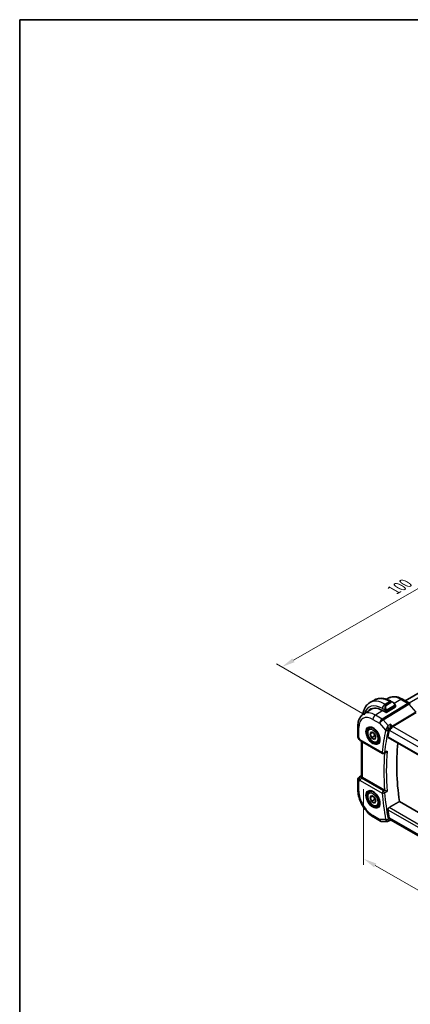
# Model space of a CAD drawing. Units: millimetres. Extents: x 0 to 2386, y 0 to 422.
# Drawn here: x 0 to 110, y 144 to 422 of the extents above; entities that cross this region are included whole.
import ezdxf

# ---------------------------------------------------------------- set-up
doc = ezdxf.new("R2010")
doc.units = ezdxf.units.MM
doc.header["$LTSCALE"] = 1.5
doc.layers.get('Defpoints').update_dxf_attribs({"lineweight": 25})
for name, color, linetype, lineweight in [('Border (ISO)', 7, 'Continuous', 35), ('Dimension (ISO)', 7, 'Continuous', 18), ('Visible (ISO)', 7, 'Continuous', 35), ('Visible Narrow (ISO)', 7, 'Continuous', 25)]:
    doc.layers.add(name, color=color, linetype=linetype, lineweight=lineweight)
doc.styles.add('Note Text (TK)', font='MS PGothic.ttf')
doc.dimstyles.new('Default - Method 1b (TK)', dxfattribs={"dimscale": 1.5, "dimtxt": 2.5, "dimasz": 2.5, "dimexe": 1, "dimexo": 1.5, "dimgap": 1, "dimtad": 1, "dimtoh": 1, "dimrnd": 1e-08, "dimdsep": 46, "dimtxsty": 'Note Text (TK)', "dimcen": 0.09, "dimdle": 5, "dimclrd": 100, "dimclre": 100, "dimclrt": 7, "dimadec": 1, "dimazin": 1, "dimtfac": 1, "dimtmove": 0, "dimatfit": 3, "dimfxl": 1, "dimtolj": 1, "dimlwd": -1, "dimlwe": -1, "dimarcsym": 0})

# ---------------------------------------------------------------- blocks, each defined once
blk = doc.blocks.new('図面枠 tk図枠')
at = {"layer": 'Border (ISO)'}
for q in [(405.5, 289), (14.5, 8)]:
    blk.add_line((14.5, 289), q, dxfattribs=at)
blk = doc.blocks.new('*D4')
at = {"layer": 'Defpoints', "color": 0}
for p in [(97.02, 206.83), (97.02, 184.6), (159.95, 170.67)]:
    blk.add_point(p, dxfattribs=at)
at = {"layer": 'Dimension (ISO)', "color": 100}
for p, q in [((97.02, 204.23), (97.02, 182.87)), ((156.71, 150.14), (100.27, 182.73)), ((159.95, 168.07), (159.95, 146.54))]:
    blk.add_line(p, q, dxfattribs=at)
for points in [[(100.58, 183.27), (99.96, 182.19), (97.02, 184.6)], [(157.02, 150.69), (156.39, 149.6), (159.95, 148.27)]]:
    blk.add_solid(points, dxfattribs=at)
at = {"layer": 'Dimension (ISO)', "color": 7, "insert": (128.52, 169.92), "char_height": 3.75, "attachment_point": 4, "rotation": 330, "style": 'Note Text (TK)'}
blk.add_mtext('\\A1;{\\Q-30.000;\\W0.816;\\H0.816x;89}', dxfattribs=at)
blk = doc.blocks.new('*D5')
at = {"layer": 'Defpoints', "color": 0}
for p in [(144.69, 279.59), (170.35, 264.77), (99.64, 223.95)]:
    blk.add_point(p, dxfattribs=at)
at = {"layer": 'Dimension (ISO)', "color": 100}
for p, q in [((168.1, 266.07), (143.19, 280.46)), ((77.22, 240.64), (141.44, 277.71)), ((97.39, 225.25), (72.47, 239.63))]:
    blk.add_line(p, q, dxfattribs=at)
for points in [[(141.12, 278.26), (141.75, 277.17), (144.69, 279.59)], [(76.91, 241.18), (77.53, 240.1), (73.97, 238.77)]]:
    blk.add_solid(points, dxfattribs=at)
at = {"layer": 'Dimension (ISO)', "color": 7, "insert": (105.51, 260.47), "char_height": 3.75, "attachment_point": 4, "rotation": 30, "style": 'Note Text (TK)'}
blk.add_mtext('\\A1;{\\Q-30.000;\\W0.816;\\H0.816x;100}', dxfattribs=at)

msp = doc.modelspace()

# ---------------------------------------------------------------- linework, layer by layer
at = {"layer": 'Visible (ISO)'}
for p, q in [((161.2912, 259.5786), (108.7207, 229.227)), ((98.7812, 228.6846), (100.054, 229.4195)), ((103.5263, 229.6305), (103.9664, 229.9104)), ((104.804, 229.048), (105.2647, 228.782)), ((107.9567, 229.6681), (109.9064, 228.5424)), ((96.9316, 225.4374), (99.0233, 226.7674)), ((103.2434, 225.9529), (102.3241, 226.4837)), ((103.5262, 225.9586), (105.9304, 227.4436)), ((105.989, 227.7701), (105.989, 227.5293)), ((95.3737, 222.0645), (95.3737, 219.2668)), ((98.6889, 221.4144), (99.2403, 221.7327)), ((98.8206, 219.8352), (99.2289, 220.416)), ((99.5277, 220.2435), (98.8206, 219.8352)), ((99.2289, 218.783), (98.8206, 219.8352)), ((99.2289, 220.416), (100.0454, 219.9446)), ((100.0454, 219.9446), (100.4536, 218.8924)), ((104.8254, 221.7771), (104.8254, 221.7777)), ((95.5076, 218.7668), (95.7689, 218.3143)), ((96.1757, 217.9272), (102.3409, 214.3677)), ((96.4096, 207.987), (96.4096, 217.7921)), ((100.1128, 219.2933), (99.2289, 218.783)), ((100.0454, 218.3116), (99.2289, 218.783)), ((100.4536, 218.8924), (100.0454, 218.3116)), ((100.9389, 217.5173), (101.4903, 217.8356)), ((103.946, 218.8625), (147.1415, 193.9236)), ((103.3215, 214.6261), (102.8314, 214.3624)), ((95.3737, 206.8992), (95.3737, 204.1015)), ((95.8367, 207.7428), (96.4096, 208.1074)), ((102.9349, 203.9876), (96.7025, 207.5859)), ((98.6889, 203.4515), (99.2403, 203.7698)), ((98.8206, 201.8723), (99.2289, 202.4531)), ((99.5277, 202.2805), (98.8206, 201.8723)), ((99.2289, 200.8201), (98.8206, 201.8723)), ((99.2289, 202.4531), (100.0454, 201.9817)), ((100.1128, 201.3304), (99.2289, 200.8201)), ((100.0454, 200.3487), (99.2289, 200.8201)), ((100.0454, 201.9817), (100.4536, 200.9295)), ((100.4536, 200.9295), (100.0454, 200.3487)), ((147.8691, 177.2284), (107.0975, 200.7679)), ((100.9389, 199.5544), (101.4903, 199.8727)), ((99.8442, 196.3583), (101.7344, 195.267)), ((102.2344, 195.133), (103.7181, 195.133)), ((104.5778, 195.5094), (103.9547, 195.1905)), ((104.5685, 195.5094), (104.8007, 195.5094)), ((146.9318, 171.185), (104.7457, 195.5411))]:
    msp.add_line(p, q, dxfattribs=at)
for centre, radius, start, end in [((96.3737, 219.2668), 1, 180, 210), ((102.5909, 214.8007), 0.5, 240, 298.290724), ((96.3737, 206.8992), 1, 122.474269, 180), ((102.2344, 196.133), 1, 240, 270)]:
    msp.add_arc(centre, radius, start, end, dxfattribs=at)
for centre, major_axis, ratio, start_param, end_param in [((105.1647, 227.6851), (-0.5156, 1.1685), 0.63706671, 5.57030997, 5.57036638), ((102.3241, 220.9151), (-3.41, 5.9063), 0.57735027, 5.49778714, 6.48471144), ((102.4656, 220.9968), (-3.4135, 5.9123), 0.57735027, 0.04541074, 0.20143542), ((102.4656, 220.9968), (-3.3603, 5.8202), 0.57735027, 5.94384332, 6.30788053), ((103.3848, 226.0403), (0.2, 0.0063), 0.59713441, 3.90827559, 5.47907192), ((105.789, 227.5253), (-0.2, -0.0063), 0.59713441, 2.33747927, 3.12287743), ((152.0072, 180.9629), (-34.6098, 59.946), 0.57735027, 0.56367468, 0.60176083), ((96.4257, 218.3602), (-0.25, -0.433), 0.57735027, 6.28308665, 6.28318531), ((155.1892, 182.8001), (-34.5312, 59.8099), 0.57735027, 0.67027882, 0.96004023), ((97.4096, 207.9942), (-1, 0), 0.57735027, 0.13026586, 0.78539816), ((103.2886, 204.1918), (0.5013, -0.0018), 0.57733179, 3.93111541, 3.99313861), ((152.0072, 180.9629), (-34.6098, 59.946), 0.57735027, 0.9690355, 1.00712165), ((105.0687, 196.5094), (-0.0941, -1.042), 0.71420097, 5.96050949, 5.96388654)]:
    msp.add_ellipse(centre, major_axis=major_axis, ratio=ratio, start_param=start_param, end_param=end_param, dxfattribs=at)
for points, knots in [([(96.7884, 225.3401), (96.7933, 225.3778), (96.7986, 225.4154), (96.8555, 225.7975), (96.9333, 226.1299), (97.1458, 226.7625), (97.2806, 227.0627), (97.6104, 227.6196), (97.8055, 227.8762), (98.2535, 228.3295), (98.5064, 228.5259), (98.7812, 228.6846)], [4.852409414, 4.852409414, 4.852409414, 4.852409414, 4.869468613, 4.869468613, 5.026548246, 5.026548246, 5.183627878, 5.183627878, 5.340707511, 5.340707511, 5.497787144, 5.497787144, 5.497787144, 5.497787144]), ([(100.054, 229.4195), (100.3289, 229.5782), (100.6255, 229.699), (101.2421, 229.8602), (101.5618, 229.901), (102.2089, 229.9081), (102.5364, 229.8747), (103.1904, 229.7425), (103.5172, 229.6437), (104.1655, 229.3879), (104.4871, 229.231), (104.804, 229.048)], [5.497787144, 5.497787144, 5.497787144, 5.497787144, 5.654866776, 5.654866776, 5.811946409, 5.811946409, 5.969026042, 5.969026042, 6.126105675, 6.126105675, 6.283185307, 6.283185307, 6.283185307, 6.283185307]), ([(103.9664, 229.9104), (104.192, 230.0538), (104.4376, 230.1651), (104.9517, 230.3177), (105.2199, 230.3593), (105.7641, 230.3771), (106.0401, 230.3535), (106.5923, 230.2489), (106.8685, 230.1679), (107.4166, 229.9549), (107.6886, 229.8229), (107.9567, 229.6681)], [3.902295594, 3.902295594, 3.902295594, 3.902295594, 4.064314271, 4.064314271, 4.226332949, 4.226332949, 4.388351626, 4.388351626, 4.550370303, 4.550370303, 4.71238898, 4.71238898, 4.71238898, 4.71238898]), ([(105.2613, 228.7835), (105.3765, 228.7167), (105.4844, 228.6304), (105.6672, 228.4482), (105.7459, 228.3531), (105.8152, 228.252)], [0, 0, 0, 0, 0.0416634654, 0.0416634654, 0.0784796509, 0.0784796509, 0.0784796509, 0.0784796509]), ([(105.8152, 228.252), (105.8418, 228.2131), (105.8673, 228.1732), (105.9017, 228.111), (105.9128, 228.0898), (105.9335, 228.0467), (105.9424, 228.024), (105.9503, 228.0015)], [0, 0, 0, 0, 0.014157522, 0.014157522, 0.021326162, 0.021326162, 0.0285427787, 0.0285427787, 0.0285427787, 0.0285427787]), ([(105.9503, 228.0015), (105.9591, 227.977), (105.9663, 227.9526), (105.978, 227.9004), (105.9819, 227.8725), (105.9872, 227.8207), (105.989, 227.7963), (105.989, 227.7701)], [0.0000231902, 0.0000231902, 0.0000231902, 0.0000231902, 0.0078811193, 0.0078811193, 0.0172339729, 0.0172339729, 0.0258635479, 0.0258635479, 0.0258635479, 0.0258635479]), ([(109.9034, 228.5436), (109.9957, 228.4903), (110.0804, 228.4211), (110.157, 228.3372), (110.1613, 228.3325), (110.1655, 228.3278)], [0, 0, 0, 0, 0.0322923019, 0.0322923019, 0.0341942903, 0.0341942903, 0.0341942903, 0.0341942903]), ([(96.9316, 225.4374), (96.7187, 225.302), (96.5241, 225.1385), (96.1815, 224.7685), (96.0334, 224.5623), (95.7845, 224.1207), (95.6836, 223.8854), (95.5251, 223.3943), (95.4676, 223.1385), (95.3918, 222.6118), (95.3737, 222.3409), (95.3737, 222.0645)], [2.380889713, 2.380889713, 2.380889713, 2.380889713, 2.533030301, 2.533030301, 2.685170889, 2.685170889, 2.837311477, 2.837311477, 2.989452065, 2.989452065, 3.141592654, 3.141592654, 3.141592654, 3.141592654]), ([(104.6294, 222.6263), (104.6293, 222.6251), (104.6291, 222.6238), (104.6176, 222.5105), (104.6027, 222.3896), (104.5662, 222.1393), (104.5441, 222.0079), (104.4806, 221.692), (104.4402, 221.5334), (104.3732, 221.2997), (104.3412, 221.2003), (104.3078, 221.1147)], [-0.134558775, -0.134558775, -0.134558775, -0.134558775, -0.134226087, -0.134226087, -0.104396217, -0.104396217, -0.074718763, -0.074718763, -0.033446171, -0.033446171, 0, 0, 0, 0]), ([(100.9389, 217.5173), (100.8174, 217.4472), (100.68, 217.4059), (100.3833, 217.3809), (100.2235, 217.4017), (99.8856, 217.5049), (99.7073, 217.5951), (99.3581, 217.8358), (99.1877, 217.9884), (98.8754, 218.3365), (98.7335, 218.5317), (98.4904, 218.9454), (98.3891, 219.1637), (98.2363, 219.6048), (98.1849, 219.8275), (98.14, 220.2584), (98.1466, 220.4667), (98.2252, 220.8438), (98.2957, 221.0143), (98.4793, 221.2612), (98.577, 221.3498), (98.6889, 221.4144)], [2.35619449, 2.35619449, 2.35619449, 2.35619449, 2.62122529, 2.62122529, 2.91019075, 2.91019075, 3.23823652, 3.23823652, 3.57729939, 3.57729939, 3.91376299, 3.91376299, 4.24861503, 4.24861503, 4.58484339, 4.58484339, 4.92384867, 4.92384867, 5.25354185, 5.25354185, 5.49778714, 5.49778714, 5.49778714, 5.49778714]), ([(98.5156, 221.6951), (98.6573, 221.7691), (98.8275, 221.7991), (99.1924, 221.7569), (99.3777, 221.699), (99.7535, 221.5082), (99.9432, 221.3788), (100.3126, 221.0581), (100.4922, 220.8667), (100.8218, 220.4404), (100.9716, 220.2053), (101.2245, 219.7162), (101.3276, 219.4623), (101.4762, 218.9639), (101.522, 218.7195), (101.554, 218.2674), (101.5404, 218.0597), (101.461, 217.7001), (101.395, 217.5493), (101.2484, 217.3464), (101.1764, 217.2784), (101.0954, 217.2268)], [3.95168604, 3.95168604, 3.95168604, 3.95168604, 4.33207194, 4.33207194, 4.65205986, 4.65205986, 4.9590237, 4.9590237, 5.26746215, 5.26746215, 5.57792446, 5.57792446, 5.88881925, 5.88881925, 6.19838291, 6.19838291, 6.50561111, 6.50561111, 6.81536992, 6.81536992, 7.04388825, 7.04388825, 7.04388825, 7.04388825]), ([(96.1757, 217.9273), (96.0425, 218.0042), (95.923, 218.1028), (95.8143, 218.2456), (95.7978, 218.2695), (95.7825, 218.2941)], [0, 0, 0, 0, 0.0510497263, 0.0510497263, 0.0608560091, 0.0608560091, 0.0608560091, 0.0608560091]), ([(103.946, 218.8625), (103.9455, 218.8628), (103.9451, 218.863), (103.9179, 218.8792), (103.8972, 218.9063), (103.8767, 218.9776), (103.8764, 219.0215), (103.8845, 219.0671)], [-0.2665901792, -0.2665901792, -0.2665901792, -0.2665901792, -0.2662762646, -0.2662762646, -0.2472210465, -0.2472210465, -0.2284898317, -0.2284898317, -0.2284898317, -0.2284898317]), ([(103.3215, 214.6261), (103.3279, 214.6295), (103.3343, 214.6332), (103.402, 214.6724), (103.46, 214.7178), (103.5667, 214.8203), (103.6164, 214.8786), (103.6607, 214.9416), (103.6614, 214.9426), (103.6621, 214.9435)], [0.0382486691, 0.0382486691, 0.0382486691, 0.0382486691, 0.0397163894, 0.0397163894, 0.0534437665, 0.0534437665, 0.0674280824, 0.0674280824, 0.0676444274, 0.0676444274, 0.0676444274, 0.0676444274]), ([(96.4096, 207.987), (96.4096, 207.9833), (96.4097, 207.9796), (96.4107, 207.9592), (96.4134, 207.9402), (96.4181, 207.9192)], [0.0726594504, 0.0726594504, 0.0726594504, 0.0726594504, 0.0749768867, 0.0749768867, 0.085276788, 0.085276788, 0.085276788, 0.085276788]), ([(95.3737, 204.1015), (95.3737, 203.5307), (95.4511, 202.9362), (95.741, 201.7384), (95.9539, 201.1351), (96.4942, 199.9644), (96.8217, 199.3972), (97.5653, 198.3439), (97.9813, 197.858), (98.8737, 197.008), (99.3499, 196.6437), (99.8442, 196.3583)], [3.14159265, 3.14159265, 3.14159265, 3.14159265, 3.45575192, 3.45575192, 3.76991118, 3.76991118, 4.08407045, 4.08407045, 4.39822972, 4.39822972, 4.71238898, 4.71238898, 4.71238898, 4.71238898]), ([(100.9389, 199.5544), (100.8174, 199.4842), (100.68, 199.443), (100.3833, 199.418), (100.2235, 199.4388), (99.8856, 199.542), (99.7073, 199.6322), (99.3581, 199.8728), (99.1877, 200.0255), (98.8754, 200.3736), (98.7335, 200.5687), (98.4904, 200.9824), (98.3891, 201.2008), (98.2363, 201.6419), (98.1849, 201.8645), (98.14, 202.2955), (98.1466, 202.5038), (98.2252, 202.8809), (98.2957, 203.0514), (98.4793, 203.2982), (98.577, 203.3869), (98.6889, 203.4515)], [2.35619449, 2.35619449, 2.35619449, 2.35619449, 2.62122529, 2.62122529, 2.91019075, 2.91019075, 3.23823652, 3.23823652, 3.57729939, 3.57729939, 3.91376299, 3.91376299, 4.24861503, 4.24861503, 4.58484339, 4.58484339, 4.92384867, 4.92384867, 5.25354185, 5.25354185, 5.49778714, 5.49778714, 5.49778714, 5.49778714]), ([(98.5156, 203.7322), (98.6573, 203.8061), (98.8275, 203.8362), (99.1924, 203.7939), (99.3777, 203.7361), (99.7535, 203.5453), (99.9432, 203.4158), (100.3126, 203.0952), (100.4922, 202.9038), (100.8218, 202.4775), (100.9716, 202.2423), (101.2245, 201.7532), (101.3276, 201.4993), (101.4762, 201.001), (101.522, 200.7566), (101.554, 200.3045), (101.5404, 200.0968), (101.461, 199.7372), (101.395, 199.5864), (101.2484, 199.3835), (101.1764, 199.3154), (101.0954, 199.2639)], [3.95168604, 3.95168604, 3.95168604, 3.95168604, 4.33207194, 4.33207194, 4.65205986, 4.65205986, 4.9590237, 4.9590237, 5.26746215, 5.26746215, 5.57792446, 5.57792446, 5.88881925, 5.88881925, 6.19838291, 6.19838291, 6.50561111, 6.50561111, 6.81536992, 6.81536992, 7.04388825, 7.04388825, 7.04388825, 7.04388825]), ([(103.6621, 203.5945), (103.6614, 203.5949), (103.6607, 203.5953), (103.6165, 203.6194), (103.567, 203.647), (103.4606, 203.7063), (103.4027, 203.7386), (103.263, 203.8148), (103.1955, 203.8504), (103.1108, 203.8953), (103.0779, 203.9126), (103.0149, 203.9457), (102.9851, 203.9613), (102.9576, 203.9753)], [-0.000352475, -0.000352475, -0.000352475, -0.000352475, 0, 0, 0.022729769, 0.022729769, 0.045043543, 0.045043543, 0.073849522, 0.073849522, 0.092208831, 0.092208831, 0.110288388, 0.110288388, 0.110288388, 0.110288388]), ([(103.8845, 198.4261), (103.8764, 198.481), (103.8767, 198.5443), (103.8972, 198.673), (103.9179, 198.7385), (103.9712, 198.853), (104.0072, 198.9096), (104.0875, 199.0005), (104.1309, 199.0363), (104.1736, 199.0612)], [-0.0755388623, -0.0755388623, -0.0755388623, -0.0755388623, -0.0568076475, -0.0568076475, -0.0377524294, -0.0377524294, -0.0188762147, -0.0188762147, -0.0014328275, -0.0014328275, -0.0014328275, -0.0014328275]), ([(103.9542, 195.1905), (103.9063, 195.1662), (103.8535, 195.1491), (103.7734, 195.1363), (103.7463, 195.1341), (103.7194, 195.134)], [0, 0, 0, 0, 0.0167011831, 0.0167011831, 0.0251258586, 0.0251258586, 0.0251258586, 0.0251258586]), ([(104.5686, 195.5094), (104.5537, 195.5094), (104.5368, 195.5176), (104.4805, 195.5684), (104.4401, 195.6307), (104.3731, 195.7624), (104.3412, 195.8359), (104.3078, 195.9239)], [0.052503828, 0.052503828, 0.052503828, 0.052503828, 0.082372099, 0.082372099, 0.139438496, 0.139438496, 0.185622059, 0.185622059, 0.185622059, 0.185622059])]:
    msp.add_open_spline(points, degree=3, knots=knots, dxfattribs=at)
for points, weights in [([(99.8936, 220.0322), (100.0512, 219.7174), (100.1128, 219.2933)], [1.06693608051, 1.10573231101, 1]), ([(100.1128, 219.2933), (100.2298, 219.256), (100.3277, 219.2169)], [1, 1.0307196426, 1.04923898582]), ([(99.8936, 202.0693), (100.0512, 201.7544), (100.1128, 201.3304)], [1.06693608051, 1.10573231101, 1]), ([(100.1128, 201.3304), (100.2298, 201.2931), (100.3277, 201.2539)], [1, 1.0307196426, 1.04923898582])]:
    msp.add_rational_spline(points, weights, degree=2, dxfattribs=at)
for points, degree in [([(103.3012, 221.1039), (103.3012, 221.1039), (103.3012, 221.1039), (103.3012, 221.1039)], 3), ([(103.3934, 220.81), (103.3934, 220.8098), (103.3935, 220.8097), (103.3935, 220.8096)], 3), ([(104.3078, 221.1147), (104.2864, 221.0597), (104.2704, 221.0071), (104.2597, 220.9588)], 3), ([(104.1736, 199.0612), (105.6367, 199.9153), (107.0975, 200.7679)], 2), ([(103.7181, 195.133), (103.7185, 195.133), (103.7189, 195.133), (103.7194, 195.133)], 3), ([(103.9544, 195.1901), (103.9545, 195.1902), (103.9547, 195.1903), (103.9548, 195.1904)], 3), ([(104.2597, 196.1011), (104.2704, 196.0406), (104.2864, 195.9805), (104.3078, 195.9239)], 3)]:
    msp.add_open_spline(points, degree=degree, dxfattribs=at)
at = {"layer": 'Visible Narrow (ISO)'}
for p, q in [((162.5188, 258.9345), (109.8923, 228.5506)), ((109.4867, 228.491), (102.2097, 224.0674)), ((102.5258, 223.7987), (109.8027, 228.2224)), ((103.0312, 228.2636), (104.304, 228.9985)), ((103.3262, 228.0933), (103.0312, 228.2636)), ((104.599, 228.8282), (103.3262, 228.0933)), ((103.4262, 227.9877), (104.699, 228.7226)), ((104.304, 228.9985), (104.599, 228.8282)), ((107.537, 229.6167), (105.6561, 228.4549)), ((107.537, 229.6167), (109.4867, 228.491)), ((109.8027, 228.2224), (111.7002, 226.0314)), ((109.8918, 228.5503), (109.8914, 228.5501)), ((102.3968, 226.4417), (100.3196, 225.1586)), ((102.3241, 227.0389), (103.1769, 226.5465)), ((103.2434, 226.3004), (103.2434, 225.9529)), ((103.5262, 225.9586), (103.5262, 226.3004)), ((105.7658, 227.8968), (103.608, 226.651)), ((103.6494, 226.5116), (105.8072, 227.7574)), ((111.7002, 226.0314), (105.1362, 222.0411)), ((105.2942, 221.9068), (111.8582, 225.897)), ((105.9304, 227.6885), (105.9304, 227.4436)), ((99.6371, 223.9486), (101.5273, 222.8574)), ((102.2097, 224.0674), (100.3196, 225.1586)), ((101.5273, 222.8574), (103.2098, 220.9146)), ((103.8939, 222.219), (102.5258, 223.7987)), ((104.6294, 222.6263), (103.8939, 222.219)), ((105.1362, 222.0411), (104.6294, 222.6263)), ((95.6665, 218.8586), (95.6665, 221.6562)), ((103.9196, 220.8998), (104.3078, 221.1147)), ((104.2597, 220.9588), (104.3616, 220.8413)), ((104.3616, 220.8413), (146.8898, 196.2875)), ((104.3651, 220.8686), (104.3651, 220.8686)), ((104.7717, 221.7163), (104.7717, 221.7157)), ((105.0111, 221.9525), (105.0111, 221.9527)), ((147.6708, 197.4407), (105.2942, 221.9068)), ((95.6665, 218.8586), (95.5076, 218.7668)), ((96.0721, 218.1561), (95.6665, 218.8586)), ((102.2374, 214.5966), (96.0721, 218.1561)), ((96.7025, 207.5859), (96.7025, 217.623)), ((147.1126, 194.1093), (103.8845, 219.0671)), ((103.6621, 214.9435), (102.9301, 214.5496)), ((95.6665, 206.491), (96.0721, 206.7251)), ((95.6665, 203.6933), (95.6665, 206.491)), ((95.8493, 207.7505), (96.4096, 208.1071)), ((96.005, 207.8404), (95.8493, 207.7505)), ((96.005, 207.8404), (96.4096, 208.0982)), ((96.0721, 206.7251), (102.2374, 203.1656)), ((96.2672, 207.823), (96.4181, 207.9192)), ((102.5909, 203.778), (96.4257, 207.3375)), ((102.9569, 203.9749), (102.5909, 203.778)), ((102.9301, 203.2006), (103.6621, 203.5945)), ((102.9576, 203.9753), (102.9569, 203.9749)), ((103.8845, 198.4261), (147.3357, 173.3395)), ((147.4508, 174.0751), (104.1736, 199.0612)), ((101.5273, 195.7247), (99.6371, 196.816)), ((103.2098, 195.7247), (101.5273, 195.7247)), ((104.3078, 195.9239), (103.9196, 195.725)), ((104.3616, 196.1011), (104.2597, 196.1011)), ((146.9946, 171.4869), (104.3616, 196.1011))]:
    msp.add_line(p, q, dxfattribs=at)
for centre, major_axis, ratio, start_param, end_param in [((102.3241, 220.9151), (-3.75, 6.4952), 0.57735027, 5.49778714, 6.76990188), ((103.0312, 221.3234), (-4.25, 7.3612), 0.57735027, 5.49778714, 6.28318531), ((104.304, 222.0582), (-4.25, 7.3612), 0.57735027, 5.49778714, 6.28318531), ((103.0312, 227.4471), (0.5, 0.866), 0.57735027, 0.78539816, 2.35619449), ((103.8919, 226.9502), (-0.5156, 1.1685), 0.63706671, 0.06900301, 1.50653678), ((103.9919, 227.0079), (-0.5657, 0.9798), 0.57735027, 0, 1.43753377), ((103.3262, 227.93), (-0.1, 0.1732), 0.57735027, 4.71238898, 5.49778714), ((107.537, 223.9248), (-3.4855, 6.0371), 0.57735027, 5.49778714, 6.30788053), ((104.304, 228.182), (0.5, 0.866), 0.57735027, 0, 0.78539816), ((105.1647, 227.6851), (-0.5156, 1.1685), 0.63706671, 5.57036638, 6.35218832), ((104.599, 228.6649), (-0.1, 0.1732), 0.57735027, 4.71238898, 5.49778714), ((105.2647, 227.7428), (-0.5657, 0.9798), 0.57735027, 4.84565154, 6.28318531), ((105.6502, 228.1389), (0.165, 0.1131), 0.05448433, 5.32576179, 6.06411447), ((105.6502, 228.1389), (0.165, 0.1131), 0.05448433, 6.06411447, 6.28124158), ((107.5567, 228.9753), (0.4, 0.6928), 0.57735027, 0, 0.82030475), ((109.5064, 227.8496), (0.4, 0.6928), 0.57735027, 0.00694763, 0.82030475), ((109.5064, 227.6862), (0.5156, -0.8568), 0.55719589, 1.88240777, 2.34576777), ((109.5696, 227.7959), (0.6047, 0.5237), 0.25819889, 0.00608861, 0.9651806), ((99.6371, 219.3638), (-2.8076, 4.863), 0.57735027, 5.49778714, 7.06858347), ((100.3196, 219.7578), (-3.3073, 5.7285), 0.57735027, 5.49778714, 6.30788053), ((103.2561, 226.7567), (0.1804, 0.0863), 0.05448433, 1.6957762, 2.43412888), ((103.2561, 226.7567), (0.1804, 0.0863), 0.05448433, 0.95742352, 1.6957762), ((103.3848, 226.3821), (-0.2, 0), 0.57735027, 0.78539816, 1.57079633), ((103.3848, 226.3821), (-0.2, 0), 0.57735027, 1.57079633, 2.35619449), ((103.508, 226.5933), (0.1, -0.1732), 0.57735027, 1.17809725, 1.57079633), ((103.508, 226.5933), (0.1, -0.1732), 0.57735027, 0.78539816, 1.17809725), ((105.6658, 227.8391), (-0.1, 0.1732), 0.57735027, 4.3196899, 4.71238898), ((105.6658, 227.8391), (-0.1, 0.1732), 0.57735027, 3.92699082, 4.3196899), ((105.789, 227.7701), (0.2, 0), 0.57735027, 5.49778714, 6.28318531), ((100.3442, 224.3569), (-0.5, -0.866), 0.57735027, 3.9618974, 5.49778714), ((102.2344, 223.2656), (-0.5, -0.866), 0.57735027, 3.9618974, 5.49778714), ((102.2344, 223.2656), (0.7559, 0.6547), 0.25819889, 0.9651806, 2.50107034), ((102.2344, 223.2656), (-0.5195, 0.8545), 0.552074, 5.02151121, 5.48487121), ((96.3737, 222.0645), (-1, 0), 0.57735027, 0, 0.78539816), ((99.7736, 219.4426), (1.2903, -2.2348), 0.57735027, 3.11689743, 6.30788053), ((99.8139, 219.4659), (1.125, -1.9486), 0.57735027, 0, 3.14159265), ((151.3001, 180.5547), (34.8687, -60.3944), 0.57735027, 3.70395127, 3.82644495), ((151.6413, 180.7517), (-34.6189, 59.9616), 0.57735027, 0.56235861, 0.6848523), ((103.9416, 221.3142), (-0.726, -0.7085), 0.36300159, 5.42173433, 5.62541047), ((103.5634, 221.1187), (-0.4882, 0.1082), 0.69075602, 0.92471799, 2.46060773), ((103.5875, 221.1967), (-0.4659, 0.1816), 0.5660557, 1.06976847, 2.55808533), ((102.4656, 220.9968), (-0.725, 1.2557), 0.57735027, 4.50454169, 4.50457384), ((102.4656, 220.9968), (-0.725, 1.2557), 0.57735027, 4.23638374, 4.23660539), ((104.2784, 221.022), (0.3489, 0.3862), 0.45934018, 2.26055778, 2.4617875), ((104.1578, 221.74), (-0.2, 0), 0.57735027, 5.89029728, 5.89294312), ((105.0687, 221.2495), (-0.5674, -0.8574), 0.50371507, 3.9669659, 5.50285564), ((105.0687, 221.2495), (0.7017, 0.7456), 0.35576534, 0.90396731, 2.43985705), ((105.2819, 222.3077), (-0.2597, 0.4272), 0.552074, 1.87991855, 2.34327855), ((96.3737, 219.2668), (-1, 0), 0.57735027, 0, 0.78539816), ((96.7792, 218.5643), (1.028, 0.2036), 0.37172878, 3.26743149, 3.8829112), ((96.4257, 218.3602), (-0.25, -0.433), 0.57735027, 5.49778714, 6.28308665), ((102.5909, 214.8007), (-0.4979, 0.0458), 0.6323868, 0.84098768, 2.37687743), ((102.5909, 214.8007), (-0.25, -0.433), 0.57735027, 5.49778714, 6.28318531), ((152.0072, 180.9629), (34.8512, -60.3641), 0.57735027, 3.8371653, 4.02037999), ((102.5909, 214.8007), (0.237, -0.4403), 0.5567436, 0.00001681, 0.7018508), ((152.3484, 181.1599), (-34.6014, 59.9314), 0.57735027, 0.68480175, 0.88599458), ((96.3737, 206.8992), (-1, 0), 0.57735027, 0, 0.78539816), ((96.3737, 206.8992), (-0.5, 0.866), 0.81649658, 0.03490659, 1.57079633), ((96.7792, 207.1334), (-0.9743, 0.4902), 0.68637589, 5.89461336, 7.4305031), ((96.3737, 206.8992), (-0.5369, 0.8436), 0.5887402, 6.2582555, 6.28318531), ((96.2672, 207.4147), (-0.2687, 0.4216), 0.60512548, 5.47186648, 6.25787363), ((96.4257, 206.9292), (-0.25, -0.433), 0.57735027, 3.92699082, 5.49778714), ((96.7792, 207.5416), (0.6066, -0.1625), 0.51763809, 2.69884093, 4.23473067), ((96.3737, 204.1015), (-1, 0), 0.57735027, 0, 0.78539816), ((99.6371, 201.4009), (-2.8076, 4.863), 0.57735027, 0.78539816, 2.35619449), ((99.7736, 201.4797), (1.2903, -2.2348), 0.57735027, 3.11689743, 6.30788053), ((99.8139, 201.5029), (1.125, -1.9486), 0.57735027, 0, 3.14159265), ((102.5909, 203.3697), (-0.25, -0.433), 0.57735027, 3.92699082, 5.49778714), ((102.5909, 203.3697), (0.4983, 0.0414), 0.51648195, 3.88152755, 5.41741729), ((151.3001, 180.5547), (34.8687, -60.3944), 0.57735027, 4.02753669, 4.15003037), ((102.5909, 203.3697), (-0.237, 0.4403), 0.5567436, 4.04441228, 5.51472419), ((151.6413, 180.7517), (-34.6189, 59.9616), 0.57735027, 0.88594403, 1.00843771), ((100.3442, 197.2243), (-0.5, -0.866), 0.57735027, 5.49778714, 6.28318531), ((102.2344, 196.133), (-0.5, -0.866), 0.57735027, 5.49778714, 6.28318531), ((102.2344, 196.133), (0, -1), 0.77459667, 5.13292332, 6.28318531), ((103.5634, 195.9289), (-0.4924, -0.0869), 0.43534215, 0.69620622, 2.23209596), ((103.9416, 196.1364), (-0.1839, -0.9976), 0.74970992, 5.27077092, 5.47444706), ((103.5875, 195.8402), (-0.4675, -0.1773), 0.53545216, 0.6522671, 2.14058396), ((104.2784, 196.0205), (0.1745, 0.4903), 0.71453573, 2.2423649, 2.44359462), ((105.0687, 196.5094), (-0.0941, -1.042), 0.71420097, 5.17848972, 5.96050949), ((105.0687, 196.5094), (0.3524, 0.9746), 0.63614296, 2.21741566, 3.25721567)]:
    msp.add_ellipse(centre, major_axis=major_axis, ratio=ratio, start_param=start_param, end_param=end_param, dxfattribs=at)
for centre, major_axis in [((99.6371, 219.3638), (-1.3902, 2.4079)), ((99.6371, 219.3638), (1, -1.7321)), ((99.6371, 201.4009), (-1.3902, 2.4079)), ((99.6371, 201.4009), (1, -1.7321))]:
    msp.add_ellipse(centre, major_axis=major_axis, ratio=0.57735027, dxfattribs=at)
for points, knots in [([(105.7502, 228.1967), (105.7547, 228.1901), (105.7593, 228.1835), (105.7638, 228.1764), (105.7684, 228.1693), (105.7731, 228.1617), (105.7776, 228.1537), (105.7822, 228.1456), (105.7868, 228.1371), (105.7912, 228.1282), (105.7955, 228.1193), (105.7997, 228.1101), (105.8035, 228.1008), (105.8074, 228.0915), (105.8109, 228.0821), (105.8138, 228.0729), (105.8168, 228.0636), (105.8194, 228.0544), (105.8213, 228.0455), (105.8233, 228.0364), (105.8248, 228.0276), (105.8257, 228.0189)], [0, 0, 0, 0, 0.071275003, 0.071275003, 0.071275003, 0.142460654, 0.142460654, 0.142460654, 0.213640744, 0.213640744, 0.213640744, 0.284898994, 0.284898994, 0.284898994, 0.356320054, 0.356320054, 0.356320054, 0.427990515, 0.427990515, 0.427990515, 0.5, 0.5, 0.5, 0.5]), ([(105.8257, 228.0189), (105.8266, 228.0102), (105.827, 228.0016), (105.8268, 227.9933), (105.8266, 227.9851), (105.8258, 227.9771), (105.8244, 227.9697), (105.8231, 227.9622), (105.8211, 227.9553), (105.8186, 227.9489), (105.816, 227.9426), (105.8129, 227.9368), (105.8094, 227.9318), (105.8061, 227.9272), (105.8026, 227.9231), (105.7985, 227.9194), (105.7937, 227.9149), (105.7881, 227.9105), (105.7822, 227.9067), (105.7769, 227.9032), (105.7714, 227.9001), (105.7658, 227.8968)], [0.5, 0.5, 0.5, 0.5, 0.571724472, 0.571724472, 0.571724472, 0.6426242, 0.6426242, 0.6426242, 0.713360208, 0.713360208, 0.713360208, 0.784578216, 0.784578216, 0.784578216, 0.850494029, 0.850494029, 0.850494029, 0.928795564, 0.928795564, 0.928795564, 1, 1, 1, 1]), ([(105.95, 227.9693), (105.9536, 227.9807), (105.9541, 227.9907), (105.9504, 228.0014), (105.9503, 228.0015)], [0, 0, 0, 0, 0.333333333, 0.335858637, 0.335858637, 0.335858637, 0.335858637]), ([(103.1159, 226.6975), (103.1178, 226.6925), (103.124, 226.6766), (103.1318, 226.6568), (103.1367, 226.6442), (103.1425, 226.6301), (103.1481, 226.6163), (103.1539, 226.602), (103.1596, 226.5879), (103.1645, 226.5761), (103.1706, 226.5616), (103.1753, 226.5505), (103.1769, 226.5465)], [0, 0, 0, 0, 0.32158276, 0.32158276, 0.32158276, 0.52551233, 0.52551233, 0.52551233, 0.73736223, 0.73736223, 0.73736223, 1, 1, 1, 1]), ([(103.1769, 226.5465), (103.1779, 226.544), (103.1793, 226.5405), (103.181, 226.5363), (103.1849, 226.5265), (103.1899, 226.5126), (103.1957, 226.4964)], [0.000000157, 0.000000157, 0.000000157, 0.000000157, 0.07789573, 0.07789573, 0.07789573, 0.258273118, 0.258273118, 0.258273118, 0.258273118]), ([(103.1957, 226.4964), (103.2001, 226.4842), (103.2049, 226.4706), (103.2097, 226.4565), (103.2141, 226.4435), (103.2185, 226.43), (103.2223, 226.4166), (103.2261, 226.4031), (103.2293, 226.3897), (103.232, 226.3771), (103.2351, 226.3629), (103.2375, 226.3497), (103.2394, 226.3381), (103.2423, 226.3203), (103.2434, 226.3069), (103.2434, 226.3004)], [0.258273118, 0.258273118, 0.258273118, 0.258273118, 0.393143911, 0.393143911, 0.393143911, 0.516901466, 0.516901466, 0.516901466, 0.642015716, 0.642015716, 0.642015716, 0.782669876, 0.782669876, 0.782669876, 1, 1, 1, 1]), ([(103.4727, 226.6596), (103.4627, 226.6669), (103.4529, 226.6754), (103.4432, 226.685), (103.4338, 226.6943), (103.4245, 226.7048), (103.4154, 226.7162), (103.4069, 226.7268), (103.399, 226.738), (103.3918, 226.7491), (103.3845, 226.7604), (103.3779, 226.7717), (103.372, 226.7826), (103.3662, 226.7936), (103.3609, 226.8043), (103.3561, 226.8144)], [0.5, 0.5, 0.5, 0.5, 0.605247725, 0.605247725, 0.605247725, 0.707891002, 0.707891002, 0.707891002, 0.804148575, 0.804148575, 0.804148575, 0.902074288, 0.902074288, 0.902074288, 1, 1, 1, 1]), ([(103.608, 226.651), (103.5952, 226.6436), (103.582, 226.6362), (103.5677, 226.6326), (103.5536, 226.6291), (103.5384, 226.6295), (103.5226, 226.634), (103.5058, 226.6387), (103.4883, 226.6481), (103.4727, 226.6596)], [0, 0, 0, 0, 0.164645555, 0.164645555, 0.164645555, 0.326856301, 0.326856301, 0.326856301, 0.5, 0.5, 0.5, 0.5]), ([(103.5262, 226.3004), (103.5262, 226.307), (103.5262, 226.3137), (103.5267, 226.321), (103.5271, 226.3282), (103.5279, 226.336), (103.5294, 226.3442), (103.5308, 226.3524), (103.5328, 226.361), (103.5354, 226.3697), (103.5381, 226.3786), (103.5414, 226.3875), (103.5453, 226.3962), (103.5492, 226.4052), (103.5538, 226.414), (103.5587, 226.4223)], [0, 0, 0, 0, 0.100267749, 0.100267749, 0.100267749, 0.198470645, 0.198470645, 0.198470645, 0.296516219, 0.296516219, 0.296516219, 0.396280778, 0.396280778, 0.396280778, 0.5, 0.5, 0.5, 0.5]), ([(103.5587, 226.4223), (103.5671, 226.4365), (103.5769, 226.4503), (103.5874, 226.4622), (103.5975, 226.4739), (103.6083, 226.4839), (103.619, 226.492), (103.6202, 226.493), (103.6215, 226.4939), (103.6227, 226.4948), (103.632, 226.5015), (103.641, 226.5068), (103.6494, 226.5116)], [0.5, 0.5, 0.5, 0.5, 0.669989404, 0.669989404, 0.669989404, 0.836566079, 0.836566079, 0.836566079, 0.856225759, 0.856225759, 0.856225759, 1, 1, 1, 1]), ([(105.8072, 227.7574), (105.8113, 227.7598), (105.8154, 227.7622), (105.8197, 227.7644), (105.8239, 227.7667), (105.8283, 227.7689), (105.8328, 227.7708), (105.8373, 227.7727), (105.8419, 227.7744), (105.8465, 227.7758), (105.8511, 227.7772), (105.8558, 227.7783), (105.8604, 227.779), (105.865, 227.7796), (105.8695, 227.7799), (105.8738, 227.7797), (105.8782, 227.7795), (105.8824, 227.7788), (105.8863, 227.7777), (105.8903, 227.7766), (105.8941, 227.775), (105.8976, 227.773)], [0, 0, 0, 0, 0.071870675, 0.071870675, 0.071870675, 0.142502949, 0.142502949, 0.142502949, 0.212568705, 0.212568705, 0.212568705, 0.282687692, 0.282687692, 0.282687692, 0.353484447, 0.353484447, 0.353484447, 0.42564648, 0.42564648, 0.42564648, 0.5, 0.5, 0.5, 0.5]), ([(105.8976, 227.773), (105.9018, 227.7707), (105.9057, 227.7677), (105.9091, 227.7643), (105.9126, 227.7608), (105.9157, 227.7569), (105.9183, 227.7525), (105.9209, 227.7481), (105.9231, 227.7434), (105.9248, 227.7383), (105.9265, 227.7333), (105.9277, 227.728), (105.9286, 227.7224), (105.9287, 227.7212), (105.9289, 227.72), (105.9291, 227.7187), (105.9296, 227.7144), (105.9299, 227.7099), (105.9301, 227.7054), (105.9304, 227.6997), (105.9304, 227.694), (105.9304, 227.6885)], [0.5, 0.5, 0.5, 0.5, 0.58502424, 0.58502424, 0.58502424, 0.669471814, 0.669471814, 0.669471814, 0.753247815, 0.753247815, 0.753247815, 0.836265221, 0.836265221, 0.836265221, 0.854434967, 0.854434967, 0.854434967, 0.91835525, 0.91835525, 0.91835525, 1, 1, 1, 1]), ([(103.8939, 222.219), (103.8931, 222.2174), (103.8923, 222.2159), (103.827, 222.0913), (103.7133, 221.8757), (103.4973, 221.4692), (103.3545, 221.2023), (103.2735, 221.0526)], [-0.0004089146, -0.0004089146, -0.0004089146, -0.0004089146, 0, 0, 0.0327448245, 0.0491172368, 0.0818620614, 0.0818620614, 0.0818620614, 0.0818620614]), ([(103.9196, 220.8998), (103.9669, 221.0575), (103.9979, 221.3508), (103.9787, 221.8129), (103.935, 222.0657), (103.8949, 222.2153), (103.8944, 222.2171), (103.8939, 222.219)], [-0.0818620614, -0.0818620614, -0.0818620614, -0.0818620614, -0.0491172368, -0.0327448245, 0, 0, 0.0004089146, 0.0004089146, 0.0004089146, 0.0004089146]), ([(103.2735, 195.5473), (103.3545, 195.3749), (103.4498, 195.2592), (103.5391, 195.1965), (103.5838, 195.1651), (103.6267, 195.1465), (103.6681, 195.1381), (103.6851, 195.1347), (103.7018, 195.133), (103.7181, 195.133)], [0, 0, 0, 0, 0.0327448245, 0.0327448245, 0.0327448245, 0.0491172368, 0.0491172368, 0.0491172368, 0.0558216287, 0.0558216287, 0.0558216287, 0.0558216287]), ([(103.9548, 195.1904), (103.9651, 195.1957), (103.9734, 195.2068), (103.9793, 195.2241), (103.9846, 195.2393), (103.9881, 195.2593), (103.9893, 195.2849), (103.9899, 195.2958), (103.99, 195.3076), (103.9897, 195.3205), (103.9878, 195.4076), (103.9669, 195.5434), (103.9196, 195.725)], [-0.0621718565, -0.0621718565, -0.0621718565, -0.0621718565, -0.0491172368, -0.0491172368, -0.0491172368, -0.0376072006, -0.0376072006, -0.0376072006, -0.0327448245, -0.0327448245, -0.0327448245, 0, 0, 0, 0])]:
    msp.add_open_spline(points, degree=3, knots=knots, dxfattribs=at)
for points in [[(105.95, 227.9693), (105.9484, 227.9644), (105.9441, 227.9543), (105.9333, 227.9371), (105.917, 227.9172), (105.8937, 227.8941), (105.8628, 227.8684), (105.8287, 227.8446), (105.8075, 227.8325), (105.7964, 227.8261)], [(105.95, 227.9693), (105.9485, 227.9783), (105.9446, 227.9966), (105.9357, 228.0269), (105.9214, 228.0614), (105.9016, 228.1028), (105.8749, 228.152), (105.8436, 228.2027), (105.8233, 228.2319), (105.8126, 228.2474)], [(105.95, 227.9693), (105.943, 227.9789), (105.9275, 227.9942), (105.8841, 228.0089), (105.8453, 228.0156), (105.8257, 228.0189)], [(105.95, 227.9693), (105.9534, 227.9483), (105.9554, 227.9095), (105.9373, 227.8372), (105.9115, 227.7919), (105.8976, 227.773)], [(105.95, 227.9693), (105.9535, 227.9645), (105.9598, 227.9538), (105.9683, 227.9333), (105.9758, 227.9059), (105.9824, 227.868), (105.9873, 227.8193), (105.989, 227.7867), (105.989, 227.7701)], [(103.4014, 226.4975), (103.3799, 226.4945), (103.3392, 226.4909), (103.2614, 226.4927), (103.2132, 226.4945), (103.1957, 226.4964)], [(103.4014, 226.4975), (103.3917, 226.5057), (103.3721, 226.5239), (103.3397, 226.5602), (103.302, 226.6117), (103.2599, 226.684), (103.2394, 226.7314), (103.2289, 226.7557)], [(103.4014, 226.4975), (103.3982, 226.4875), (103.3926, 226.467), (103.3862, 226.4313), (103.3821, 226.3857), (103.3818, 226.3254), (103.3848, 226.2865), (103.3848, 226.2666)], [(103.4014, 226.4975), (103.4066, 226.5141), (103.4185, 226.5452), (103.4464, 226.6009), (103.4657, 226.641), (103.4727, 226.6596)], [(103.4014, 226.4975), (103.4228, 226.5005), (103.4655, 226.5086), (103.5555, 226.5358), (103.6128, 226.5654), (103.6387, 226.5803)], [(103.4014, 226.4975), (103.4176, 226.4839), (103.4486, 226.4619), (103.508, 226.4343), (103.5449, 226.4252), (103.5587, 226.4223)]]:
    msp.add_open_spline(points, degree=3, dxfattribs=at)

# ---------------------------------------------------------------- block references
at = {"xscale": 1.5, "yscale": 1.5, "zscale": 1.5}
msp.add_blockref('図面枠 tk図枠', (-21.75, -12), dxfattribs=at)

# ---------------------------------------------------------------- dimensions: what is measured, and where the dimension line sits
at = {"layer": 'Dimension (ISO)', "color": 100}
for base, p1, p2, angle, override, picture, middle in [((144.6851, 279.5899), (99.6371, 223.9486), (170.3478, 264.7735), 210, {"dimtoh": 0, "dimdec": 2, "dimlfac": 1.224745, "dimtp": 0, "dimtm": 0, "dimtdec": 2, "dimtofl": 0, "dimatfit": 1}, '*D5', (109.3297, 259.1775)), ((97.0208, 184.6033), (159.9533, 170.6668), (97.0208, 206.8306), 330, {"dimtoh": 0, "dimdec": 2, "dimlfac": 1.226182, "dimtp": 0, "dimtm": 0, "dimtdec": 2, "dimtofl": 0, "dimatfit": 1}, '*D4', (128.4871, 166.4362))]:
    dim = msp.add_linear_dim(base=base, p1=p1, p2=p2, angle=angle, text='{\\Q-30.000;\\W0.816;\\H0.816x;<>}', dimstyle='Default - Method 1b (TK)', override=override, dxfattribs=at)
    dim.commit()
    dim.dimension.update_dxf_attribs({"geometry": picture, "text_midpoint": middle, "dimtype": 160})

doc.saveas('drawing.dxf')
